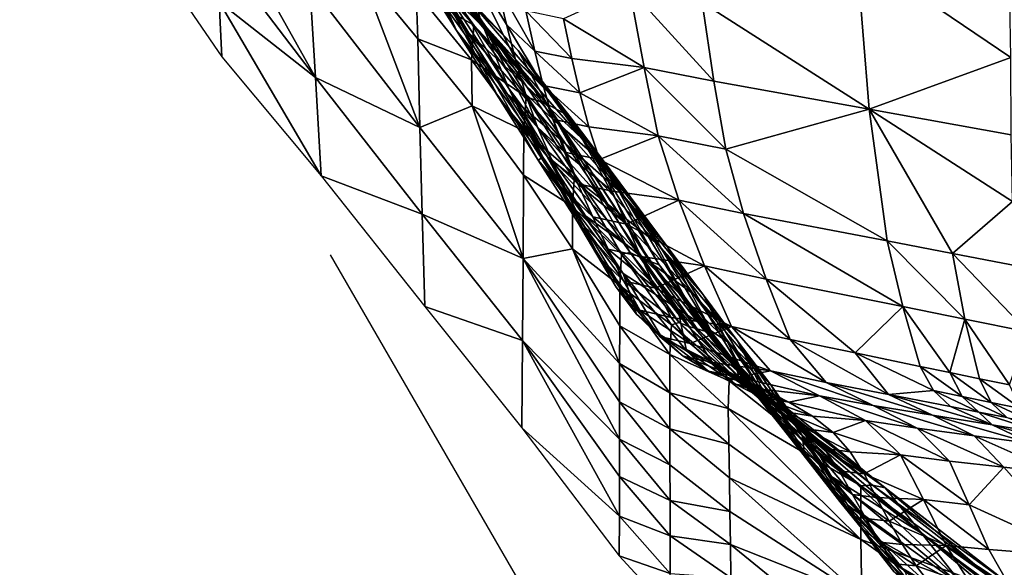
# Model space of a CAD drawing. Units: metres. Extents: x 15.27 to 24.07, y 3.46 to 10.01.
# Drawn here: x 16.15 to 16.41, y 4.49 to 4.64 of the extents above; entities that cross this region are included whole.
import ezdxf

# ---------------------------------------------------------------- set-up
doc = ezdxf.new("R2010")
doc.units = ezdxf.units.M
doc.linetypes.add('AUSGEZOGEN', pattern=[0])
doc.linetypes.add('VERDECKT2_S2', pattern=[0.27, 0.2, -0.07])
doc.layers.add('Felsflächen', color=7, linetype='AUSGEZOGEN', lineweight=25)
doc.layers.add('Standard', color=7, linetype='AUSGEZOGEN', lineweight=25)

msp = doc.modelspace()

# ---------------------------------------------------------------- linework, layer by layer
at = {"layer": 'Felsflächen', "color": 35, "linetype": 'AUSGEZOGEN', "lineweight": 25, "transparency": 33554687}
for points in [[(16.2739, 4.63598, 0.68392), (16.26858, 4.65469, 0.70363), (16.24416, 4.69222, 0.64374)], [(16.2739, 4.63598, 0.68392), (16.24416, 4.69222, 0.64374), (16.25027, 4.67218, 0.62617)], [(16.24632, 4.67226, 0.57863), (16.25648, 4.65108, 0.51585), (16.26756, 4.63345, 0.54355)], [(16.26756, 4.63345, 0.54355), (16.25851, 4.65331, 0.60865), (16.24632, 4.67226, 0.57863)], [(16.25027, 4.67218, 0.62617), (16.25851, 4.65331, 0.60865), (16.28116, 4.61832, 0.66428)], [(16.25027, 4.67218, 0.62617), (16.28116, 4.61832, 0.66428), (16.2739, 4.63598, 0.68392)], [(16.20426, 4.66874, 0.23288), (16.20498, 4.65521, 0.20708), (16.23082, 4.62117, 0.00261)], [(16.23082, 4.62117, 0.00261), (16.22939, 4.64527, 0.24995), (16.20426, 4.66874, 0.23288)], [(16.24701, 4.66616, 0.49216), (16.26109, 4.64749, 0.47428), (16.27017, 4.63337, 0.49673)], [(16.24701, 4.66616, 0.49216), (16.27017, 4.63337, 0.49673), (16.25648, 4.65108, 0.51585)], [(16.25255, 4.66068, 0.45152), (16.2686, 4.644, 0.43394), (16.27688, 4.63193, 0.45537)], [(16.25255, 4.66068, 0.45152), (16.27688, 4.63193, 0.45537), (16.26109, 4.64749, 0.47428)], [(16.23082, 4.62117, 0.00261), (16.20498, 4.65521, 0.20708), (16.20574, 4.64088, -0.02026)], [(16.29, 4.60044, 0.64346), (16.28116, 4.61832, 0.66428), (16.25851, 4.65331, 0.60865)], [(16.25851, 4.65331, 0.60865), (16.27858, 4.61593, 0.57111), (16.28877, 4.59963, 0.59665)], [(16.28877, 4.59963, 0.59665), (16.29, 4.60044, 0.64346), (16.25851, 4.65331, 0.60865)], [(16.26756, 4.63345, 0.54355), (16.27858, 4.61593, 0.57111), (16.25851, 4.65331, 0.60865)], [(16.28287, 4.62585, 0.72353), (16.28056, 4.63495, 0.73393), (16.26858, 4.65469, 0.70363)], [(16.26858, 4.65469, 0.70363), (16.2739, 4.63598, 0.68392), (16.28287, 4.62585, 0.72353)], [(16.26858, 4.65469, 0.70363), (16.28056, 4.63495, 0.73393), (16.27804, 4.6455, 0.74598)], [(16.37492, 4.61295, 0.88009), (16.37164, 4.65362, 0.94025), (16.33148, 4.64073, 0.84667)], [(16.41179, 4.62641, 0.96843), (16.41147, 4.64659, 1.00073), (16.37164, 4.65362, 0.94025)], [(16.37164, 4.65362, 0.94025), (16.37492, 4.61295, 0.88009), (16.41179, 4.62641, 0.96843)], [(16.25648, 4.65108, 0.51585), (16.27017, 4.63337, 0.49673), (16.28078, 4.61685, 0.52297)], [(16.25648, 4.65108, 0.51585), (16.28078, 4.61685, 0.52297), (16.26756, 4.63345, 0.54355)], [(16.25705, 4.64347, 0.30459), (16.27201, 4.6348, 0.31767), (16.25735, 4.65263, 0.32788)], [(16.2597, 4.65196, 0.35239), (16.25735, 4.65263, 0.32788), (16.27201, 4.6348, 0.31767), (16.26032, 4.65124, 0.35239)], [(16.29115, 4.61428, 0.35426), (16.26277, 4.64911, 0.38039), (16.25984, 4.65192, 0.35382)], [(16.25984, 4.65192, 0.35382), (16.26032, 4.65124, 0.35239), (16.29017, 4.61533, 0.35239), (16.29115, 4.61428, 0.35426)], [(16.26032, 4.65124, 0.35239), (16.27201, 4.6348, 0.31767), (16.29017, 4.61533, 0.35239)], [(16.22939, 4.64527, 0.24995), (16.25803, 4.60821, 0.23937), (16.24224, 4.64976, 0.2906)], [(16.24224, 4.64976, 0.2906), (16.25744, 4.63123, 0.28245), (16.25705, 4.64347, 0.30459)], [(16.25803, 4.60821, 0.23937), (16.25744, 4.63123, 0.28245), (16.24224, 4.64976, 0.2906)], [(16.26574, 4.64648, 0.40704), (16.26277, 4.64911, 0.38039), (16.29115, 4.61428, 0.35426)], [(16.26109, 4.64749, 0.47428), (16.27688, 4.63193, 0.45537), (16.28567, 4.61898, 0.47649)], [(16.26109, 4.64749, 0.47428), (16.28567, 4.61898, 0.47649), (16.27017, 4.63337, 0.49673)], [(16.28361, 4.62819, 0.41762), (16.2686, 4.644, 0.43394), (16.26574, 4.64648, 0.40704)], [(16.28361, 4.62819, 0.41762), (16.26574, 4.64648, 0.40704), (16.29115, 4.61428, 0.35426)], [(16.27804, 4.6455, 0.74598), (16.28056, 4.63495, 0.73393), (16.28793, 4.62808, 0.74891)], [(16.27804, 4.6455, 0.74598), (16.28793, 4.62808, 0.74891), (16.28554, 4.6385, 0.76127)], [(16.23082, 4.62117, 0.00261), (16.25803, 4.60821, 0.23937), (16.22939, 4.64527, 0.24995)], [(16.25744, 4.63123, 0.28245), (16.27146, 4.62576, 0.29574), (16.25705, 4.64347, 0.30459)], [(16.25705, 4.64347, 0.30459), (16.27146, 4.62576, 0.29574), (16.27201, 4.6348, 0.31767)], [(16.2686, 4.644, 0.43394), (16.28361, 4.62819, 0.41762), (16.29166, 4.61715, 0.4378)], [(16.2686, 4.644, 0.43394), (16.29166, 4.61715, 0.4378), (16.27688, 4.63193, 0.45537)], [(16.31634, 4.62376, 0.79132), (16.31257, 4.64438, 0.8178), (16.29537, 4.6365, 0.77632)], [(16.31257, 4.64438, 0.8178), (16.31634, 4.62376, 0.79132), (16.33454, 4.6202, 0.81904)], [(16.31257, 4.64438, 0.8178), (16.33454, 4.6202, 0.81904), (16.33148, 4.64073, 0.84667)], [(16.19587, 4.64207, -0.04761), (16.20651, 4.62654, -0.04761), (16.20574, 4.64088, -0.02026)], [(16.20574, 4.64088, -0.02026), (16.20651, 4.62654, -0.04761), (16.23236, 4.59559, -0.04761)], [(16.23236, 4.59559, -0.04761), (16.23082, 4.62117, 0.00261), (16.20574, 4.64088, -0.02026)], [(16.33148, 4.64073, 0.84667), (16.33454, 4.6202, 0.81904), (16.37492, 4.61295, 0.88009)], [(16.28554, 4.6385, 0.76127), (16.28793, 4.62808, 0.74891), (16.29758, 4.62611, 0.76365)], [(16.28554, 4.6385, 0.76127), (16.29758, 4.62611, 0.76365), (16.29537, 4.6365, 0.77632)], [(16.2739, 4.63598, 0.68392), (16.2855, 4.61693, 0.71314), (16.28287, 4.62585, 0.72353)], [(16.28865, 4.60829, 0.70277), (16.2855, 4.61693, 0.71314), (16.2739, 4.63598, 0.68392)], [(16.2739, 4.63598, 0.68392), (16.28116, 4.61832, 0.66428), (16.28865, 4.60829, 0.70277)], [(16.29537, 4.6365, 0.77632), (16.29758, 4.62611, 0.76365), (16.31634, 4.62376, 0.79132)], [(16.26756, 4.63345, 0.54355), (16.28078, 4.61685, 0.52297), (16.29134, 4.60044, 0.54907)], [(16.26756, 4.63345, 0.54355), (16.29134, 4.60044, 0.54907), (16.27858, 4.61593, 0.57111)], [(16.27017, 4.63337, 0.49673), (16.28567, 4.61898, 0.47649), (16.29595, 4.60383, 0.50119)], [(16.27017, 4.63337, 0.49673), (16.29595, 4.60383, 0.50119), (16.28078, 4.61685, 0.52297)], [(16.27146, 4.62576, 0.29574), (16.28565, 4.61612, 0.30774), (16.27201, 4.6348, 0.31767)], [(16.27201, 4.6348, 0.31767), (16.28565, 4.61612, 0.30774), (16.29093, 4.61435, 0.35239), (16.29017, 4.61533, 0.35239)], [(16.28056, 4.63495, 0.73393), (16.28287, 4.62585, 0.72353), (16.29012, 4.61912, 0.73824)], [(16.28056, 4.63495, 0.73393), (16.29012, 4.61912, 0.73824), (16.28793, 4.62808, 0.74891)], [(16.25744, 4.63123, 0.28245), (16.27158, 4.6138, 0.27488), (16.27146, 4.62576, 0.29574)], [(16.27158, 4.6138, 0.27488), (16.25744, 4.63123, 0.28245), (16.25803, 4.60821, 0.23937)], [(16.27688, 4.63193, 0.45537), (16.29166, 4.61715, 0.4378), (16.30019, 4.60528, 0.4577)], [(16.27688, 4.63193, 0.45537), (16.30019, 4.60528, 0.4577), (16.28567, 4.61898, 0.47649)], [(16.28361, 4.62819, 0.41762), (16.29703, 4.61103, 0.4017), (16.30471, 4.6009, 0.42067)], [(16.28361, 4.62819, 0.41762), (16.30471, 4.6009, 0.42067), (16.29166, 4.61715, 0.4378)], [(16.29115, 4.61428, 0.35426), (16.29703, 4.61103, 0.4017), (16.28361, 4.62819, 0.41762)], [(16.28793, 4.62808, 0.74891), (16.29012, 4.61912, 0.73824), (16.2996, 4.61717, 0.75272)], [(16.28793, 4.62808, 0.74891), (16.2996, 4.61717, 0.75272), (16.29758, 4.62611, 0.76365)], [(16.27158, 4.6138, 0.27488), (16.28502, 4.60732, 0.28712), (16.27146, 4.62576, 0.29574)], [(16.27146, 4.62576, 0.29574), (16.28502, 4.60732, 0.28712), (16.28565, 4.61612, 0.30774)], [(16.28287, 4.62585, 0.72353), (16.2855, 4.61693, 0.71314), (16.29263, 4.61031, 0.72758)], [(16.28287, 4.62585, 0.72353), (16.29263, 4.61031, 0.72758), (16.29012, 4.61912, 0.73824)], [(16.31634, 4.62376, 0.79132), (16.29758, 4.62611, 0.76365), (16.2996, 4.61717, 0.75272)], [(16.37492, 4.61295, 0.88009), (16.41186, 4.60626, 0.93597), (16.41179, 4.62641, 0.96843)], [(16.32004, 4.60604, 0.76849), (16.31634, 4.62376, 0.79132), (16.2996, 4.61717, 0.75272)], [(16.31634, 4.62376, 0.79132), (16.32004, 4.60604, 0.76849), (16.33762, 4.60256, 0.79522)], [(16.31634, 4.62376, 0.79132), (16.33762, 4.60256, 0.79522), (16.33454, 4.6202, 0.81904)], [(16.23082, 4.62117, 0.00261), (16.25864, 4.58559, -0.00284), (16.25803, 4.60821, 0.23937)], [(16.23236, 4.59559, -0.04761), (16.25864, 4.58559, -0.00284), (16.23082, 4.62117, 0.00261)], [(16.37492, 4.61295, 0.88009), (16.33454, 4.6202, 0.81904), (16.33762, 4.60256, 0.79522)], [(16.29638, 4.59126, 0.68145), (16.29227, 4.59992, 0.69242), (16.28116, 4.61832, 0.66428)], [(16.28116, 4.61832, 0.66428), (16.29, 4.60044, 0.64346), (16.29638, 4.59126, 0.68145)], [(16.28116, 4.61832, 0.66428), (16.29227, 4.59992, 0.69242), (16.28865, 4.60829, 0.70277)], [(16.28567, 4.61898, 0.47649), (16.30019, 4.60528, 0.4577), (16.31015, 4.59139, 0.48096)], [(16.28567, 4.61898, 0.47649), (16.31015, 4.59139, 0.48096), (16.29595, 4.60383, 0.50119)], [(16.29012, 4.61912, 0.73824), (16.29263, 4.61031, 0.72758), (16.30194, 4.60837, 0.74181)], [(16.29012, 4.61912, 0.73824), (16.30194, 4.60837, 0.74181), (16.2996, 4.61717, 0.75272)], [(16.27858, 4.61593, 0.57111), (16.29134, 4.60044, 0.54907), (16.3011, 4.58517, 0.57327)], [(16.27858, 4.61593, 0.57111), (16.3011, 4.58517, 0.57327), (16.28877, 4.59963, 0.59665)], [(16.28078, 4.61685, 0.52297), (16.29595, 4.60383, 0.50119), (16.30617, 4.58878, 0.52576)], [(16.28078, 4.61685, 0.52297), (16.30617, 4.58878, 0.52576), (16.29134, 4.60044, 0.54907)], [(16.28502, 4.60732, 0.28712), (16.29828, 4.596, 0.29785), (16.28565, 4.61612, 0.30774)], [(16.2855, 4.61693, 0.71314), (16.28865, 4.60829, 0.70277), (16.29563, 4.60177, 0.71695)], [(16.2855, 4.61693, 0.71314), (16.29563, 4.60177, 0.71695), (16.29263, 4.61031, 0.72758)], [(16.29093, 4.61435, 0.35239), (16.28565, 4.61612, 0.30774), (16.29828, 4.596, 0.29785), (16.29139, 4.61367, 0.35239)], [(16.29093, 4.61435, 0.35239), (16.29115, 4.61428, 0.35426), (16.29017, 4.61533, 0.35239)], [(16.29166, 4.61715, 0.4378), (16.30471, 4.6009, 0.42067), (16.31285, 4.58999, 0.43937)], [(16.29166, 4.61715, 0.4378), (16.31285, 4.58999, 0.43937), (16.30019, 4.60528, 0.4577)], [(16.2996, 4.61717, 0.75272), (16.30194, 4.60837, 0.74181), (16.32004, 4.60604, 0.76849)], [(16.25803, 4.60821, 0.23937), (16.28485, 4.57405, 0.22939), (16.27158, 4.6138, 0.27488)], [(16.27158, 4.6138, 0.27488), (16.28501, 4.59578, 0.26752), (16.28502, 4.60732, 0.28712)], [(16.28485, 4.57405, 0.22939), (16.28501, 4.59578, 0.26752), (16.27158, 4.6138, 0.27488)], [(16.29115, 4.61428, 0.35426), (16.29093, 4.61435, 0.35239), (16.29139, 4.61367, 0.35239)], [(16.29115, 4.61428, 0.35426), (16.29291, 4.61137, 0.35239), (16.30099, 4.59916, 0.35239)], [(16.29703, 4.61103, 0.4017), (16.29115, 4.61428, 0.35426), (16.30099, 4.59916, 0.35239), (16.31654, 4.57563, 0.35239)], [(16.29291, 4.61137, 0.35239), (16.29115, 4.61428, 0.35426), (16.29203, 4.61271, 0.35239)], [(16.29203, 4.61271, 0.35239), (16.29115, 4.61428, 0.35426), (16.29139, 4.61367, 0.35239)], [(16.29828, 4.596, 0.29785), (16.3127, 4.57559, 0.30804), (16.29203, 4.61271, 0.35239), (16.29139, 4.61367, 0.35239)], [(16.3127, 4.57559, 0.30804), (16.31524, 4.5744, 0.32858), (16.29291, 4.61137, 0.35239), (16.29203, 4.61271, 0.35239)], [(16.3796, 4.57865, 0.82819), (16.37492, 4.61295, 0.88009), (16.33762, 4.60256, 0.79522)], [(16.41224, 4.58887, 0.90799), (16.41186, 4.60626, 0.93597), (16.37492, 4.61295, 0.88009)], [(16.37492, 4.61295, 0.88009), (16.3796, 4.57865, 0.82819), (16.3966, 4.57537, 0.854)], [(16.3966, 4.57537, 0.854), (16.41224, 4.58887, 0.90799), (16.37492, 4.61295, 0.88009)], [(16.29263, 4.61031, 0.72758), (16.29563, 4.60177, 0.71695), (16.30476, 4.59985, 0.73091)], [(16.29263, 4.61031, 0.72758), (16.30476, 4.59985, 0.73091), (16.30194, 4.60837, 0.74181)], [(16.29291, 4.61137, 0.35239), (16.31524, 4.5744, 0.32858), (16.3178, 4.57334, 0.34919), (16.30099, 4.59916, 0.35239)], [(16.30471, 4.6009, 0.42067), (16.29703, 4.61103, 0.4017), (16.32029, 4.5724, 0.36998)], [(16.31818, 4.57319, 0.35239), (16.32029, 4.5724, 0.36998), (16.29703, 4.61103, 0.4017), (16.31654, 4.57563, 0.35239)], [(16.25864, 4.58559, -0.00284), (16.28485, 4.57405, 0.22939), (16.25803, 4.60821, 0.23937)], [(16.28501, 4.59578, 0.26752), (16.29773, 4.58757, 0.27855), (16.28502, 4.60732, 0.28712)], [(16.28502, 4.60732, 0.28712), (16.29773, 4.58757, 0.27855), (16.29828, 4.596, 0.29785)], [(16.28865, 4.60829, 0.70277), (16.29227, 4.59992, 0.69242), (16.2991, 4.5935, 0.70633)], [(16.28865, 4.60829, 0.70277), (16.2991, 4.5935, 0.70633), (16.29563, 4.60177, 0.71695)], [(16.32004, 4.60604, 0.76849), (16.30194, 4.60837, 0.74181), (16.30476, 4.59985, 0.73091)], [(16.30019, 4.60528, 0.4577), (16.31285, 4.58999, 0.43937), (16.32235, 4.57723, 0.46124)], [(16.30019, 4.60528, 0.4577), (16.32235, 4.57723, 0.46124), (16.31015, 4.59139, 0.48096)], [(16.32538, 4.58922, 0.74573), (16.32004, 4.60604, 0.76849), (16.30476, 4.59985, 0.73091)], [(16.32004, 4.60604, 0.76849), (16.32538, 4.58922, 0.74573), (16.34223, 4.58575, 0.77148)], [(16.32004, 4.60604, 0.76849), (16.34223, 4.58575, 0.77148), (16.33762, 4.60256, 0.79522)], [(16.29595, 4.60383, 0.50119), (16.31015, 4.59139, 0.48096), (16.32007, 4.5776, 0.5041)], [(16.29595, 4.60383, 0.50119), (16.32007, 4.5776, 0.5041), (16.30617, 4.58878, 0.52576)], [(16.33762, 4.60256, 0.79522), (16.34223, 4.58575, 0.77148), (16.3796, 4.57865, 0.82819)], [(16.28877, 4.59963, 0.59665), (16.29905, 4.58357, 0.62216), (16.29, 4.60044, 0.64346)], [(16.28877, 4.59963, 0.59665), (16.3011, 4.58517, 0.57327), (16.31095, 4.57014, 0.59744)], [(16.28877, 4.59963, 0.59665), (16.31095, 4.57014, 0.59744), (16.29905, 4.58357, 0.62216)], [(16.29, 4.60044, 0.64346), (16.30055, 4.5827, 0.67045), (16.29638, 4.59126, 0.68145)], [(16.30471, 4.57431, 0.65935), (16.30055, 4.5827, 0.67045), (16.29, 4.60044, 0.64346)], [(16.29, 4.60044, 0.64346), (16.29905, 4.58357, 0.62216), (16.30471, 4.57431, 0.65935)], [(16.29134, 4.60044, 0.54907), (16.30617, 4.58878, 0.52576), (16.31562, 4.57478, 0.54853)], [(16.29134, 4.60044, 0.54907), (16.31562, 4.57478, 0.54853), (16.3011, 4.58517, 0.57327)], [(16.29227, 4.59992, 0.69242), (16.29638, 4.59126, 0.68145), (16.30304, 4.58494, 0.69508)], [(16.29227, 4.59992, 0.69242), (16.30304, 4.58494, 0.69508), (16.2991, 4.5935, 0.70633)], [(16.29563, 4.60177, 0.71695), (16.2991, 4.5935, 0.70633), (16.30803, 4.59158, 0.72003)], [(16.29563, 4.60177, 0.71695), (16.30803, 4.59158, 0.72003), (16.30476, 4.59985, 0.73091)], [(16.30471, 4.6009, 0.42067), (16.32029, 4.5724, 0.36998), (16.32695, 4.56396, 0.38654)], [(16.32695, 4.56396, 0.38654), (16.31285, 4.58999, 0.43937), (16.30471, 4.6009, 0.42067)], [(16.30476, 4.59985, 0.73091), (16.30803, 4.59158, 0.72003), (16.32538, 4.58922, 0.74573)], [(16.30099, 4.59916, 0.35239), (16.3178, 4.57334, 0.34919), (16.31654, 4.57563, 0.35239)], [(16.23236, 4.59559, -0.04761), (16.25929, 4.56156, -0.04761), (16.25864, 4.58559, -0.00284)], [(16.29775, 4.57657, 0.26019), (16.28501, 4.59578, 0.26752), (16.28485, 4.57405, 0.22939)], [(16.28501, 4.59578, 0.26752), (16.29775, 4.57657, 0.26019), (16.29773, 4.58757, 0.27855)], [(16.29773, 4.58757, 0.27855), (16.31051, 4.57516, 0.28799), (16.29828, 4.596, 0.29785)], [(16.29828, 4.596, 0.29785), (16.31051, 4.57516, 0.28799), (16.3127, 4.57559, 0.30804)], [(16.2991, 4.5935, 0.70633), (16.30304, 4.58494, 0.69508), (16.31175, 4.58303, 0.70851)], [(16.2991, 4.5935, 0.70633), (16.31175, 4.58303, 0.70851), (16.30803, 4.59158, 0.72003)], [(16.32538, 4.58922, 0.74573), (16.30803, 4.59158, 0.72003), (16.31175, 4.58303, 0.70851)], [(16.29638, 4.59126, 0.68145), (16.30055, 4.5827, 0.67045), (16.30704, 4.57648, 0.6838)], [(16.29638, 4.59126, 0.68145), (16.30704, 4.57648, 0.6838), (16.30304, 4.58494, 0.69508)], [(16.31015, 4.59139, 0.48096), (16.32235, 4.57723, 0.46124), (16.3318, 4.56455, 0.48299)], [(16.31015, 4.59139, 0.48096), (16.3318, 4.56455, 0.48299), (16.32007, 4.5776, 0.5041)], [(16.33206, 4.57215, 0.7216), (16.32538, 4.58922, 0.74573), (16.31175, 4.58303, 0.70851)], [(16.32235, 4.57723, 0.46124), (16.31285, 4.58999, 0.43937), (16.334, 4.55483, 0.40286)], [(16.32695, 4.56396, 0.38654), (16.334, 4.55483, 0.40286), (16.31285, 4.58999, 0.43937)], [(16.32538, 4.58922, 0.74573), (16.33206, 4.57215, 0.7216), (16.34809, 4.56868, 0.74631)], [(16.32538, 4.58922, 0.74573), (16.34809, 4.56868, 0.74631), (16.34223, 4.58575, 0.77148)], [(16.29775, 4.57657, 0.26019), (16.31001, 4.56706, 0.26999), (16.29773, 4.58757, 0.27855)], [(16.29773, 4.58757, 0.27855), (16.31001, 4.56706, 0.26999), (16.31051, 4.57516, 0.28799)], [(16.30617, 4.58878, 0.52576), (16.32007, 4.5776, 0.5041), (16.32924, 4.56476, 0.52556)], [(16.30617, 4.58878, 0.52576), (16.32924, 4.56476, 0.52556), (16.31562, 4.57478, 0.54853)], [(16.41378, 4.57211, 0.8801), (16.43222, 4.56862, 0.90814), (16.41224, 4.58887, 0.90799), (16.3966, 4.57537, 0.854)], [(16.25864, 4.58559, -0.00284), (16.28471, 4.55268, -0.00797), (16.28485, 4.57405, 0.22939)], [(16.25929, 4.56156, -0.04761), (16.28471, 4.55268, -0.00797), (16.25864, 4.58559, -0.00284)], [(16.3011, 4.58517, 0.57327), (16.31562, 4.57478, 0.54853), (16.32516, 4.56099, 0.57128)], [(16.3011, 4.58517, 0.57327), (16.32516, 4.56099, 0.57128), (16.31095, 4.57014, 0.59744)], [(16.30304, 4.58494, 0.69508), (16.30704, 4.57648, 0.6838), (16.31554, 4.57456, 0.69695)], [(16.30304, 4.58494, 0.69508), (16.31554, 4.57456, 0.69695), (16.31175, 4.58303, 0.70851)], [(16.38365, 4.56155, 0.80073), (16.3796, 4.57865, 0.82819), (16.34223, 4.58575, 0.77148)], [(16.38365, 4.56155, 0.80073), (16.34223, 4.58575, 0.77148), (16.34809, 4.56868, 0.74631)], [(16.31442, 4.55954, 0.63525), (16.3091, 4.56657, 0.64799), (16.29905, 4.58357, 0.62216)], [(16.29905, 4.58357, 0.62216), (16.31095, 4.57014, 0.59744), (16.31442, 4.55954, 0.63525)], [(16.29905, 4.58357, 0.62216), (16.3091, 4.56657, 0.64799), (16.30471, 4.57431, 0.65935)], [(16.30055, 4.5827, 0.67045), (16.30471, 4.57431, 0.65935), (16.31104, 4.56821, 0.67241)], [(16.30055, 4.5827, 0.67045), (16.31104, 4.56821, 0.67241), (16.30704, 4.57648, 0.6838)], [(16.31175, 4.58303, 0.70851), (16.31554, 4.57456, 0.69695), (16.33206, 4.57215, 0.7216)], [(16.31, 4.54671, 0.23622), (16.29775, 4.57657, 0.26019), (16.28485, 4.57405, 0.22939)], [(16.29775, 4.57657, 0.26019), (16.31004, 4.55657, 0.25288), (16.31001, 4.56706, 0.26999)], [(16.31, 4.54671, 0.23622), (16.31004, 4.55657, 0.25288), (16.29775, 4.57657, 0.26019)], [(16.30704, 4.57648, 0.6838), (16.31104, 4.56821, 0.67241), (16.31932, 4.5663, 0.68528)], [(16.30704, 4.57648, 0.6838), (16.31932, 4.5663, 0.68528), (16.31554, 4.57456, 0.69695)], [(16.32007, 4.5776, 0.5041), (16.3318, 4.56455, 0.48299), (16.34055, 4.55275, 0.50316)], [(16.32007, 4.5776, 0.5041), (16.34055, 4.55275, 0.50316), (16.32924, 4.56476, 0.52556)], [(16.32235, 4.57723, 0.46124), (16.334, 4.55483, 0.40286), (16.34224, 4.54415, 0.42195)], [(16.34224, 4.54415, 0.42195), (16.3318, 4.56455, 0.48299), (16.32235, 4.57723, 0.46124)], [(16.3796, 4.57865, 0.82819), (16.38365, 4.56155, 0.80073), (16.39983, 4.55827, 0.82549)], [(16.3796, 4.57865, 0.82819), (16.39983, 4.55827, 0.82549), (16.3966, 4.57537, 0.854)], [(16.28485, 4.57405, 0.22939), (16.28471, 4.55268, -0.00797), (16.30995, 4.52707, 0.00331)], [(16.28485, 4.57405, 0.22939), (16.30998, 4.53678, 0.2196), (16.31, 4.54671, 0.23622)], [(16.30995, 4.52707, 0.00331), (16.30998, 4.53678, 0.2196), (16.28485, 4.57405, 0.22939)], [(16.30471, 4.57431, 0.65935), (16.3091, 4.56657, 0.64799), (16.31528, 4.5606, 0.66076)], [(16.30471, 4.57431, 0.65935), (16.31528, 4.5606, 0.66076), (16.31104, 4.56821, 0.67241)], [(16.31001, 4.56706, 0.26999), (16.32346, 4.5568, 0.27842), (16.31051, 4.57516, 0.28799)], [(16.31051, 4.57516, 0.28799), (16.32546, 4.5574, 0.29706), (16.3127, 4.57559, 0.30804)], [(16.31051, 4.57516, 0.28799), (16.32346, 4.5568, 0.27842), (16.32546, 4.5574, 0.29706)], [(16.3127, 4.57559, 0.30804), (16.32546, 4.5574, 0.29706), (16.32778, 4.55649, 0.31615)], [(16.3127, 4.57559, 0.30804), (16.32778, 4.55649, 0.31615), (16.31524, 4.5744, 0.32858)], [(16.31524, 4.5744, 0.32858), (16.32778, 4.55649, 0.31615), (16.33014, 4.55572, 0.3353)], [(16.31524, 4.5744, 0.32858), (16.33014, 4.55572, 0.3353), (16.3178, 4.57334, 0.34919)], [(16.33206, 4.57215, 0.7216), (16.31554, 4.57456, 0.69695), (16.31932, 4.5663, 0.68528)], [(16.31562, 4.57478, 0.54853), (16.32924, 4.56476, 0.52556), (16.33849, 4.55213, 0.54698)], [(16.31562, 4.57478, 0.54853), (16.33849, 4.55213, 0.54698), (16.32516, 4.56099, 0.57128)], [(16.3178, 4.57334, 0.34919), (16.31818, 4.57319, 0.35239), (16.31654, 4.57563, 0.35239)], [(16.3966, 4.57537, 0.854), (16.39983, 4.55827, 0.82549), (16.41618, 4.55499, 0.85053)], [(16.3966, 4.57537, 0.854), (16.41618, 4.55499, 0.85053), (16.41378, 4.57211, 0.8801)], [(16.3178, 4.57334, 0.34919), (16.33014, 4.55572, 0.3353), (16.33215, 4.55513, 0.35239), (16.32639, 4.56259, 0.35239)], [(16.3178, 4.57334, 0.34919), (16.32639, 4.56259, 0.35239), (16.31818, 4.57319, 0.35239)], [(16.32639, 4.56259, 0.35239), (16.33241, 4.55505, 0.35463), (16.32029, 4.5724, 0.36998), (16.31818, 4.57319, 0.35239)], [(16.3391, 4.55634, 0.69692), (16.33206, 4.57215, 0.7216), (16.31932, 4.5663, 0.68528)], [(16.32029, 4.5724, 0.36998), (16.33241, 4.55505, 0.35463), (16.33857, 4.5474, 0.37002)], [(16.32029, 4.5724, 0.36998), (16.33857, 4.5474, 0.37002), (16.32695, 4.56396, 0.38654)], [(16.33206, 4.57215, 0.7216), (16.3391, 4.55634, 0.69692), (16.35437, 4.55295, 0.72057)], [(16.33206, 4.57215, 0.7216), (16.35437, 4.55295, 0.72057), (16.34809, 4.56868, 0.74631)], [(16.31095, 4.57014, 0.59744), (16.32058, 4.55421, 0.62191), (16.31442, 4.55954, 0.63525)], [(16.32736, 4.55007, 0.60817), (16.32058, 4.55421, 0.62191), (16.31095, 4.57014, 0.59744)], [(16.31095, 4.57014, 0.59744), (16.32516, 4.56099, 0.57128), (16.32736, 4.55007, 0.60817)], [(16.38365, 4.56155, 0.80073), (16.34809, 4.56868, 0.74631), (16.37129, 4.54948, 0.74656)], [(16.34809, 4.56868, 0.74631), (16.35437, 4.55295, 0.72057), (16.37129, 4.54948, 0.74656)], [(16.3091, 4.56657, 0.64799), (16.31442, 4.55954, 0.63525), (16.32046, 4.55374, 0.64769)], [(16.3091, 4.56657, 0.64799), (16.32046, 4.55374, 0.64769), (16.31528, 4.5606, 0.66076)], [(16.31004, 4.55657, 0.25288), (16.32302, 4.54906, 0.2617), (16.31001, 4.56706, 0.26999)], [(16.31001, 4.56706, 0.26999), (16.32302, 4.54906, 0.2617), (16.32346, 4.5568, 0.27842)], [(16.31104, 4.56821, 0.67241), (16.31528, 4.5606, 0.66076), (16.32337, 4.55873, 0.67333)], [(16.31104, 4.56821, 0.67241), (16.32337, 4.55873, 0.67333), (16.31932, 4.5663, 0.68528)], [(16.31932, 4.5663, 0.68528), (16.32337, 4.55873, 0.67333), (16.3391, 4.55634, 0.69692)], [(16.32695, 4.56396, 0.38654), (16.33857, 4.5474, 0.37002), (16.34509, 4.53911, 0.38519)], [(16.32695, 4.56396, 0.38654), (16.34509, 4.53911, 0.38519), (16.334, 4.55483, 0.40286)], [(16.32924, 4.56476, 0.52556), (16.34055, 4.55275, 0.50316), (16.34937, 4.54115, 0.5233)], [(16.32924, 4.56476, 0.52556), (16.34937, 4.54115, 0.5233), (16.33849, 4.55213, 0.54698)], [(16.34055, 4.55275, 0.50316), (16.3318, 4.56455, 0.48299), (16.35045, 4.53355, 0.44094)], [(16.34224, 4.54415, 0.42195), (16.35045, 4.53355, 0.44094), (16.3318, 4.56455, 0.48299)], [(16.25929, 4.56156, -0.04761), (16.28457, 4.53, -0.04761), (16.28471, 4.55268, -0.00797)], [(16.34117, 4.54274, 0.58142), (16.33448, 4.54637, 0.59431), (16.32516, 4.56099, 0.57128)], [(16.32516, 4.56099, 0.57128), (16.33849, 4.55213, 0.54698), (16.34117, 4.54274, 0.58142)], [(16.32516, 4.56099, 0.57128), (16.33448, 4.54637, 0.59431), (16.32736, 4.55007, 0.60817)], [(16.33215, 4.55513, 0.35239), (16.33241, 4.55505, 0.35463), (16.32639, 4.56259, 0.35239)], [(16.37129, 4.54948, 0.74656), (16.38824, 4.54596, 0.77263), (16.38365, 4.56155, 0.80073)], [(16.38365, 4.56155, 0.80073), (16.38824, 4.54596, 0.77263), (16.39594, 4.54435, 0.78448)], [(16.39983, 4.55827, 0.82549), (16.38365, 4.56155, 0.80073), (16.39594, 4.54435, 0.78448)], [(16.31442, 4.55954, 0.63525), (16.32058, 4.55421, 0.62191), (16.32649, 4.54864, 0.63401)], [(16.31442, 4.55954, 0.63525), (16.32649, 4.54864, 0.63401), (16.32046, 4.55374, 0.64769)], [(16.31528, 4.5606, 0.66076), (16.32046, 4.55374, 0.64769), (16.32836, 4.55194, 0.65994)], [(16.31528, 4.5606, 0.66076), (16.32836, 4.55194, 0.65994), (16.32337, 4.55873, 0.67333)], [(16.3391, 4.55634, 0.69692), (16.32337, 4.55873, 0.67333), (16.32836, 4.55194, 0.65994)], [(16.39594, 4.54435, 0.78448), (16.40365, 4.54274, 0.79633), (16.39983, 4.55827, 0.82549)], [(16.39983, 4.55827, 0.82549), (16.40365, 4.54274, 0.79633), (16.41142, 4.54114, 0.80829)], [(16.41618, 4.55499, 0.85053), (16.39983, 4.55827, 0.82549), (16.41142, 4.54114, 0.80829)], [(16.31, 4.54671, 0.23622), (16.32308, 4.53911, 0.2458), (16.31004, 4.55657, 0.25288)], [(16.31004, 4.55657, 0.25288), (16.32308, 4.53911, 0.2458), (16.32302, 4.54906, 0.2617)], [(16.32302, 4.54906, 0.2617), (16.33851, 4.54222, 0.26889), (16.32346, 4.5568, 0.27842)], [(16.32346, 4.5568, 0.27842), (16.34023, 4.54286, 0.28611), (16.32546, 4.5574, 0.29706)], [(16.32346, 4.5568, 0.27842), (16.33851, 4.54222, 0.26889), (16.34023, 4.54286, 0.28611)], [(16.32546, 4.5574, 0.29706), (16.34023, 4.54286, 0.28611), (16.34225, 4.54211, 0.30376)], [(16.32546, 4.5574, 0.29706), (16.34225, 4.54211, 0.30376), (16.32778, 4.55649, 0.31615)], [(16.32778, 4.55649, 0.31615), (16.34225, 4.54211, 0.30376), (16.34429, 4.54148, 0.32145)], [(16.32778, 4.55649, 0.31615), (16.34429, 4.54148, 0.32145), (16.33014, 4.55572, 0.3353)], [(16.34922, 4.54485, 0.66827), (16.3391, 4.55634, 0.69692), (16.32836, 4.55194, 0.65994)], [(16.33014, 4.55572, 0.3353), (16.34429, 4.54148, 0.32145), (16.34627, 4.54096, 0.33932)], [(16.33014, 4.55572, 0.3353), (16.34627, 4.54096, 0.33932), (16.33444, 4.55299, 0.35239), (16.33215, 4.55513, 0.35239)], [(16.3391, 4.55634, 0.69692), (16.34922, 4.54485, 0.66827), (16.36378, 4.54179, 0.69067)], [(16.3391, 4.55634, 0.69692), (16.36378, 4.54179, 0.69067), (16.35437, 4.55295, 0.72057)], [(16.32046, 4.55374, 0.64769), (16.32649, 4.54864, 0.63401), (16.33421, 4.54695, 0.64592)], [(16.32046, 4.55374, 0.64769), (16.33421, 4.54695, 0.64592), (16.32836, 4.55194, 0.65994)], [(16.32058, 4.55421, 0.62191), (16.32736, 4.55007, 0.60817), (16.33316, 4.54475, 0.61991)], [(16.32058, 4.55421, 0.62191), (16.33316, 4.54475, 0.61991), (16.32649, 4.54864, 0.63401)], [(16.33444, 4.55299, 0.35239), (16.33241, 4.55505, 0.35463), (16.33215, 4.55513, 0.35239)], [(16.33241, 4.55505, 0.35463), (16.33444, 4.55299, 0.35239), (16.35139, 4.53454, 0.35239), (16.35184, 4.53397, 0.35354)], [(16.33241, 4.55505, 0.35463), (16.35184, 4.53397, 0.35354), (16.33857, 4.5474, 0.37002)], [(16.334, 4.55483, 0.40286), (16.34509, 4.53911, 0.38519), (16.35272, 4.52942, 0.40293)], [(16.334, 4.55483, 0.40286), (16.35272, 4.52942, 0.40293), (16.34224, 4.54415, 0.42195)], [(16.28471, 4.55268, -0.00797), (16.28457, 4.53, -0.04761), (16.30992, 4.50701, -0.03031)], [(16.28471, 4.55268, -0.00797), (16.30993, 4.51733, -0.01302), (16.30995, 4.52707, 0.00331)], [(16.30992, 4.50701, -0.03031), (16.30993, 4.51733, -0.01302), (16.28471, 4.55268, -0.00797)], [(16.32836, 4.55194, 0.65994), (16.33421, 4.54695, 0.64592), (16.34922, 4.54485, 0.66827)], [(16.33444, 4.55299, 0.35239), (16.34627, 4.54096, 0.33932), (16.35139, 4.53454, 0.35239)], [(16.33849, 4.55213, 0.54698), (16.34754, 4.53871, 0.56868), (16.34117, 4.54274, 0.58142)], [(16.35325, 4.53411, 0.5561), (16.34754, 4.53871, 0.56868), (16.33849, 4.55213, 0.54698)], [(16.33849, 4.55213, 0.54698), (16.34937, 4.54115, 0.5233), (16.35325, 4.53411, 0.5561)], [(16.34055, 4.55275, 0.50316), (16.35804, 4.52367, 0.45854), (16.35761, 4.52779, 0.49968)], [(16.35761, 4.52779, 0.49968), (16.34937, 4.54115, 0.5233), (16.34055, 4.55275, 0.50316)], [(16.34055, 4.55275, 0.50316), (16.35045, 4.53355, 0.44094), (16.35804, 4.52367, 0.45854)], [(16.35437, 4.55295, 0.72057), (16.36378, 4.54179, 0.69067), (16.37992, 4.53868, 0.71529)], [(16.35437, 4.55295, 0.72057), (16.37992, 4.53868, 0.71529), (16.37129, 4.54948, 0.74656)], [(16.32308, 4.53911, 0.2458), (16.33823, 4.53498, 0.25343), (16.32302, 4.54906, 0.2617)], [(16.32302, 4.54906, 0.2617), (16.33823, 4.53498, 0.25343), (16.33851, 4.54222, 0.26889)], [(16.32649, 4.54864, 0.63401), (16.33316, 4.54475, 0.61991), (16.34072, 4.5432, 0.63148)], [(16.32649, 4.54864, 0.63401), (16.34072, 4.5432, 0.63148), (16.33421, 4.54695, 0.64592)], [(16.32736, 4.55007, 0.60817), (16.33448, 4.54637, 0.59431), (16.34018, 4.54132, 0.60569)], [(16.32736, 4.55007, 0.60817), (16.34018, 4.54132, 0.60569), (16.33316, 4.54475, 0.61991)], [(16.39165, 4.53966, 0.75669), (16.38824, 4.54596, 0.77263), (16.37129, 4.54948, 0.74656)], [(16.37129, 4.54948, 0.74656), (16.37992, 4.53868, 0.71529), (16.39165, 4.53966, 0.75669)], [(16.30998, 4.53678, 0.2196), (16.32308, 4.52974, 0.23031), (16.31, 4.54671, 0.23622)], [(16.31, 4.54671, 0.23622), (16.32308, 4.52974, 0.23031), (16.32308, 4.53911, 0.2458)], [(16.34922, 4.54485, 0.66827), (16.33421, 4.54695, 0.64592), (16.34072, 4.5432, 0.63148)], [(16.33448, 4.54637, 0.59431), (16.34117, 4.54274, 0.58142), (16.34677, 4.53793, 0.59247)], [(16.33448, 4.54637, 0.59431), (16.34677, 4.53793, 0.59247), (16.34018, 4.54132, 0.60569)], [(16.33857, 4.5474, 0.37002), (16.35184, 4.53397, 0.35354), (16.35774, 4.5264, 0.36756)], [(16.33857, 4.5474, 0.37002), (16.35774, 4.5264, 0.36756), (16.34509, 4.53911, 0.38519)], [(16.38824, 4.54596, 0.77263), (16.39165, 4.53966, 0.75669), (16.39917, 4.53811, 0.76823)], [(16.38824, 4.54596, 0.77263), (16.39917, 4.53811, 0.76823), (16.39594, 4.54435, 0.78448)], [(16.33316, 4.54475, 0.61991), (16.34018, 4.54132, 0.60569), (16.34758, 4.53993, 0.61691)], [(16.33316, 4.54475, 0.61991), (16.34758, 4.53993, 0.61691), (16.34072, 4.5432, 0.63148)], [(16.36197, 4.53833, 0.63794), (16.34922, 4.54485, 0.66827), (16.34072, 4.5432, 0.63148)], [(16.34072, 4.5432, 0.63148), (16.34758, 4.53993, 0.61691), (16.36197, 4.53833, 0.63794)], [(16.34224, 4.54415, 0.42195), (16.35272, 4.52942, 0.40293), (16.3603, 4.5198, 0.42058)], [(16.34224, 4.54415, 0.42195), (16.3603, 4.5198, 0.42058), (16.35045, 4.53355, 0.44094)], [(16.34922, 4.54485, 0.66827), (16.36197, 4.53833, 0.63794), (16.37594, 4.53583, 0.65902)], [(16.34922, 4.54485, 0.66827), (16.37594, 4.53583, 0.65902), (16.36378, 4.54179, 0.69067)], [(16.39594, 4.54435, 0.78448), (16.39917, 4.53811, 0.76823), (16.40669, 4.53657, 0.77978)], [(16.39594, 4.54435, 0.78448), (16.40669, 4.53657, 0.77978), (16.40365, 4.54274, 0.79633)], [(16.37278, 4.51491, 0.24886), (16.33851, 4.54222, 0.26889), (16.33823, 4.53498, 0.25343)], [(16.34023, 4.54286, 0.28611), (16.33851, 4.54222, 0.26889), (16.37278, 4.51491, 0.24886)], [(16.34018, 4.54132, 0.60569), (16.34677, 4.53793, 0.59247), (16.35404, 4.53669, 0.60336)], [(16.34018, 4.54132, 0.60569), (16.35404, 4.53669, 0.60336), (16.34758, 4.53993, 0.61691)], [(16.37582, 4.51508, 0.27775), (16.34225, 4.54211, 0.30376), (16.34023, 4.54286, 0.28611)], [(16.37278, 4.51491, 0.24886), (16.37582, 4.51508, 0.27775), (16.34023, 4.54286, 0.28611)], [(16.34117, 4.54274, 0.58142), (16.34754, 4.53871, 0.56868), (16.35304, 4.53413, 0.5794)], [(16.34117, 4.54274, 0.58142), (16.35304, 4.53413, 0.5794), (16.34677, 4.53793, 0.59247)], [(16.34429, 4.54148, 0.32145), (16.34225, 4.54211, 0.30376), (16.37582, 4.51508, 0.27775)], [(16.3791, 4.51439, 0.30721), (16.34627, 4.54096, 0.33932), (16.34429, 4.54148, 0.32145)], [(16.37582, 4.51508, 0.27775), (16.3791, 4.51439, 0.30721), (16.34429, 4.54148, 0.32145)], [(16.35139, 4.53454, 0.35239), (16.34627, 4.54096, 0.33932), (16.3791, 4.51439, 0.30721), (16.35252, 4.53348, 0.35239)], [(16.36203, 4.5228, 0.53119), (16.35801, 4.52881, 0.54369), (16.34937, 4.54115, 0.5233)], [(16.34937, 4.54115, 0.5233), (16.35761, 4.52779, 0.49968), (16.36203, 4.5228, 0.53119)], [(16.34937, 4.54115, 0.5233), (16.35801, 4.52881, 0.54369), (16.35325, 4.53411, 0.5561)], [(16.36378, 4.54179, 0.69067), (16.37594, 4.53583, 0.65902), (16.39142, 4.53332, 0.68219)], [(16.36378, 4.54179, 0.69067), (16.39142, 4.53332, 0.68219), (16.37992, 4.53868, 0.71529)], [(16.40365, 4.54274, 0.79633), (16.40669, 4.53657, 0.77978), (16.41427, 4.53503, 0.79144)], [(16.40365, 4.54274, 0.79633), (16.41427, 4.53503, 0.79144), (16.41142, 4.54114, 0.80829)], [(16.32308, 4.53911, 0.2458), (16.33842, 4.5257, 0.23873), (16.33823, 4.53498, 0.25343)], [(16.32308, 4.52974, 0.23031), (16.33842, 4.5257, 0.23873), (16.32308, 4.53911, 0.2458)], [(16.34509, 4.53911, 0.38519), (16.35774, 4.5264, 0.36756), (16.36465, 4.51754, 0.38396)], [(16.34509, 4.53911, 0.38519), (16.36465, 4.51754, 0.38396), (16.35272, 4.52942, 0.40293)], [(16.34677, 4.53793, 0.59247), (16.35304, 4.53413, 0.5794), (16.36016, 4.53301, 0.58996)], [(16.34677, 4.53793, 0.59247), (16.36016, 4.53301, 0.58996), (16.35404, 4.53669, 0.60336)], [(16.34754, 4.53871, 0.56868), (16.35325, 4.53411, 0.5561), (16.35864, 4.52974, 0.5665)], [(16.34754, 4.53871, 0.56868), (16.35864, 4.52974, 0.5665), (16.35304, 4.53413, 0.5794)], [(16.36197, 4.53833, 0.63794), (16.34758, 4.53993, 0.61691), (16.35404, 4.53669, 0.60336)], [(16.37398, 4.53187, 0.60978), (16.36197, 4.53833, 0.63794), (16.35404, 4.53669, 0.60336)], [(16.36197, 4.53833, 0.63794), (16.37398, 4.53187, 0.60978), (16.3874, 4.52987, 0.62963)], [(16.36197, 4.53833, 0.63794), (16.3874, 4.52987, 0.62963), (16.37594, 4.53583, 0.65902)], [(16.37992, 4.53868, 0.71529), (16.39609, 4.53552, 0.74), (16.39165, 4.53966, 0.75669)], [(16.37992, 4.53868, 0.71529), (16.39142, 4.53332, 0.68219), (16.40693, 4.53076, 0.70544)], [(16.37992, 4.53868, 0.71529), (16.40693, 4.53076, 0.70544), (16.39609, 4.53552, 0.74)], [(16.39165, 4.53966, 0.75669), (16.39609, 4.53552, 0.74), (16.40344, 4.53407, 0.75122)], [(16.39165, 4.53966, 0.75669), (16.40344, 4.53407, 0.75122), (16.39917, 4.53811, 0.76823)], [(16.39917, 4.53811, 0.76823), (16.40344, 4.53407, 0.75122), (16.41079, 4.53263, 0.76245)], [(16.39917, 4.53811, 0.76823), (16.41079, 4.53263, 0.76245), (16.40669, 4.53657, 0.77978)], [(16.30995, 4.52707, 0.00331), (16.32309, 4.52031, 0.21486), (16.30998, 4.53678, 0.2196)], [(16.30998, 4.53678, 0.2196), (16.32309, 4.52031, 0.21486), (16.32308, 4.52974, 0.23031)], [(16.35404, 4.53669, 0.60336), (16.36016, 4.53301, 0.58996), (16.37398, 4.53187, 0.60978)], [(16.37594, 4.53583, 0.65902), (16.3874, 4.52987, 0.62963), (16.40228, 4.5279, 0.65146)], [(16.37594, 4.53583, 0.65902), (16.40228, 4.5279, 0.65146), (16.39142, 4.53332, 0.68219)], [(16.40344, 4.53407, 0.75122), (16.39609, 4.53552, 0.74), (16.40693, 4.53076, 0.70544)], [(16.40669, 4.53657, 0.77978), (16.41079, 4.53263, 0.76245), (16.41819, 4.5312, 0.77378)], [(16.40669, 4.53657, 0.77978), (16.41819, 4.5312, 0.77378), (16.41427, 4.53503, 0.79144)], [(16.33823, 4.53498, 0.25343), (16.33842, 4.5257, 0.23873), (16.37277, 4.50091, 0.22388)], [(16.37277, 4.50091, 0.22388), (16.37278, 4.51491, 0.24886), (16.33823, 4.53498, 0.25343)], [(16.35045, 4.53355, 0.44094), (16.3603, 4.5198, 0.42058), (16.36732, 4.51083, 0.43694)], [(16.35045, 4.53355, 0.44094), (16.36732, 4.51083, 0.43694), (16.35804, 4.52367, 0.45854)], [(16.35184, 4.53397, 0.35354), (16.35139, 4.53454, 0.35239), (16.35252, 4.53348, 0.35239)], [(16.37041, 4.5166, 0.35239), (16.35774, 4.5264, 0.36756), (16.35184, 4.53397, 0.35354), (16.35369, 4.53239, 0.35239)], [(16.35369, 4.53239, 0.35239), (16.35184, 4.53397, 0.35354), (16.35252, 4.53348, 0.35239)], [(16.3791, 4.51439, 0.30721), (16.38858, 4.50254, 0.33061), (16.35369, 4.53239, 0.35239), (16.35252, 4.53348, 0.35239)], [(16.35304, 4.53413, 0.5794), (16.35864, 4.52974, 0.5665), (16.36558, 4.52874, 0.57674)], [(16.35304, 4.53413, 0.5794), (16.36558, 4.52874, 0.57674), (16.36016, 4.53301, 0.58996)], [(16.35325, 4.53411, 0.5561), (16.35801, 4.52881, 0.54369), (16.36324, 4.52464, 0.55377)], [(16.35325, 4.53411, 0.5561), (16.36324, 4.52464, 0.55377), (16.35864, 4.52974, 0.5665)], [(16.37398, 4.53187, 0.60978), (16.36016, 4.53301, 0.58996), (16.36558, 4.52874, 0.57674)], [(16.39142, 4.53332, 0.68219), (16.40228, 4.5279, 0.65146), (16.41717, 4.52589, 0.67335)], [(16.39142, 4.53332, 0.68219), (16.41717, 4.52589, 0.67335), (16.40693, 4.53076, 0.70544)], [(16.42103, 4.52842, 0.72657), (16.41079, 4.53263, 0.76245), (16.40344, 4.53407, 0.75122)], [(16.40693, 4.53076, 0.70544), (16.42103, 4.52842, 0.72657), (16.40344, 4.53407, 0.75122)], [(16.38858, 4.50254, 0.33061), (16.37041, 4.5166, 0.35239), (16.35369, 4.53239, 0.35239)], [(16.38311, 4.52292, 0.58232), (16.37398, 4.53187, 0.60978), (16.36558, 4.52874, 0.57674)], [(16.37398, 4.53187, 0.60978), (16.38311, 4.52292, 0.58232), (16.39585, 4.52131, 0.60098)], [(16.37398, 4.53187, 0.60978), (16.39585, 4.52131, 0.60098), (16.3874, 4.52987, 0.62963)], [(16.40693, 4.53076, 0.70544), (16.41717, 4.52589, 0.67335), (16.43073, 4.52405, 0.69325)], [(16.40693, 4.53076, 0.70544), (16.43073, 4.52405, 0.69325), (16.42103, 4.52842, 0.72657)], [(16.28457, 4.53, -0.04761), (16.3099, 4.49669, -0.04761), (16.30992, 4.50701, -0.03031)], [(16.32309, 4.52031, 0.21486), (16.33867, 4.50818, 0.21013), (16.33854, 4.51697, 0.22442), (16.32308, 4.52974, 0.23031)], [(16.32308, 4.52974, 0.23031), (16.33854, 4.51697, 0.22442), (16.33842, 4.5257, 0.23873)], [(16.35272, 4.52942, 0.40293), (16.36465, 4.51754, 0.38396), (16.37151, 4.50875, 0.40027)], [(16.35272, 4.52942, 0.40293), (16.37151, 4.50875, 0.40027), (16.3603, 4.5198, 0.42058)], [(16.35761, 4.52779, 0.49968), (16.36566, 4.51643, 0.51877), (16.36203, 4.5228, 0.53119)], [(16.36931, 4.50996, 0.50635), (16.36566, 4.51643, 0.51877), (16.35761, 4.52779, 0.49968)], [(16.35761, 4.52779, 0.49968), (16.36569, 4.51397, 0.47612), (16.36931, 4.50996, 0.50635)], [(16.35804, 4.52367, 0.45854), (16.36569, 4.51397, 0.47612), (16.35761, 4.52779, 0.49968)], [(16.35801, 4.52881, 0.54369), (16.36203, 4.5228, 0.53119), (16.3671, 4.51882, 0.54095)], [(16.35801, 4.52881, 0.54369), (16.3671, 4.51882, 0.54095), (16.36324, 4.52464, 0.55377)], [(16.35864, 4.52974, 0.5665), (16.36324, 4.52464, 0.55377), (16.37, 4.52373, 0.5637)], [(16.35864, 4.52974, 0.5665), (16.37, 4.52373, 0.5637), (16.36558, 4.52874, 0.57674)], [(16.36558, 4.52874, 0.57674), (16.37, 4.52373, 0.5637), (16.38311, 4.52292, 0.58232)], [(16.3874, 4.52987, 0.62963), (16.39585, 4.52131, 0.60098), (16.40997, 4.51975, 0.6215)], [(16.3874, 4.52987, 0.62963), (16.40997, 4.51975, 0.6215), (16.40228, 4.5279, 0.65146)], [(16.40228, 4.5279, 0.65146), (16.40997, 4.51975, 0.6215), (16.42411, 4.51815, 0.64208)], [(16.40228, 4.5279, 0.65146), (16.42411, 4.51815, 0.64208), (16.41717, 4.52589, 0.67335)], [(16.30993, 4.51733, -0.01302), (16.3231, 4.51109, -0.00028), (16.30995, 4.52707, 0.00331)], [(16.30995, 4.52707, 0.00331), (16.3231, 4.51109, -0.00028), (16.32309, 4.52031, 0.21486)], [(16.37277, 4.50091, 0.22388), (16.33842, 4.5257, 0.23873), (16.33854, 4.51697, 0.22442)], [(16.36465, 4.51754, 0.38396), (16.35774, 4.5264, 0.36756), (16.37041, 4.5166, 0.35239), (16.37881, 4.50866, 0.35239)], [(16.35804, 4.52367, 0.45854), (16.36732, 4.51083, 0.43694), (16.3744, 4.50202, 0.45328)], [(16.35804, 4.52367, 0.45854), (16.3744, 4.50202, 0.45328), (16.36569, 4.51397, 0.47612)], [(16.36203, 4.5228, 0.53119), (16.36566, 4.51643, 0.51877), (16.37055, 4.51263, 0.52821)], [(16.36203, 4.5228, 0.53119), (16.37055, 4.51263, 0.52821), (16.3671, 4.51882, 0.54095)], [(16.36324, 4.52464, 0.55377), (16.3671, 4.51882, 0.54095), (16.37363, 4.51799, 0.55056)], [(16.36324, 4.52464, 0.55377), (16.37363, 4.51799, 0.55056), (16.37, 4.52373, 0.5637)], [(16.38311, 4.52292, 0.58232), (16.37, 4.52373, 0.5637), (16.37363, 4.51799, 0.55056)], [(16.38909, 4.5113, 0.55494), (16.38311, 4.52292, 0.58232), (16.37363, 4.51799, 0.55056)], [(16.38311, 4.52292, 0.58232), (16.38909, 4.5113, 0.55494), (16.40099, 4.50998, 0.57242)], [(16.38311, 4.52292, 0.58232), (16.40099, 4.50998, 0.57242), (16.39585, 4.52131, 0.60098)], [(16.3231, 4.51109, -0.00028), (16.33867, 4.50818, 0.21013), (16.32309, 4.52031, 0.21486)], [(16.40997, 4.51975, 0.6215), (16.39585, 4.52131, 0.60098), (16.40099, 4.50998, 0.57242)], [(16.30992, 4.50701, -0.03031), (16.32311, 4.50185, -0.01545), (16.30993, 4.51733, -0.01302)], [(16.30993, 4.51733, -0.01302), (16.32311, 4.50185, -0.01545), (16.3231, 4.51109, -0.00028)], [(16.3603, 4.5198, 0.42058), (16.37151, 4.50875, 0.40027), (16.37787, 4.50055, 0.41539)], [(16.3603, 4.5198, 0.42058), (16.37787, 4.50055, 0.41539), (16.36732, 4.51083, 0.43694)], [(16.39995, 4.48816, 0.35769), (16.37151, 4.50875, 0.40027), (16.36465, 4.51754, 0.38396)], [(16.39772, 4.49097, 0.35239), (16.39995, 4.48816, 0.35769), (16.36465, 4.51754, 0.38396), (16.37881, 4.50866, 0.35239)], [(16.3671, 4.51882, 0.54095), (16.37055, 4.51263, 0.52821), (16.37685, 4.51188, 0.53751)], [(16.3671, 4.51882, 0.54095), (16.37685, 4.51188, 0.53751), (16.37363, 4.51799, 0.55056)], [(16.37363, 4.51799, 0.55056), (16.37685, 4.51188, 0.53751), (16.38909, 4.5113, 0.55494)], [(16.40997, 4.51975, 0.6215), (16.40099, 4.50998, 0.57242), (16.43063, 4.49642, 0.57979)], [(16.43063, 4.49642, 0.57979), (16.42411, 4.51815, 0.64208), (16.40997, 4.51975, 0.6215)], [(16.33854, 4.51697, 0.22442), (16.33867, 4.50818, 0.21013), (16.37305, 4.48608, 0.0002)], [(16.37305, 4.48608, 0.0002), (16.37277, 4.50091, 0.22388), (16.33854, 4.51697, 0.22442)], [(16.36566, 4.51643, 0.51877), (16.36931, 4.50996, 0.50635), (16.37402, 4.50634, 0.51547)], [(16.36566, 4.51643, 0.51877), (16.37402, 4.50634, 0.51547), (16.37055, 4.51263, 0.52821)], [(16.37041, 4.5166, 0.35239), (16.38858, 4.50254, 0.33061), (16.37881, 4.50866, 0.35239)], [(16.37277, 4.50091, 0.22388), (16.40648, 4.48864, 0.22951), (16.37278, 4.51491, 0.24886)], [(16.37278, 4.51491, 0.24886), (16.40908, 4.48912, 0.25264), (16.37582, 4.51508, 0.27775)], [(16.37278, 4.51491, 0.24886), (16.40648, 4.48864, 0.22951), (16.40908, 4.48912, 0.25264)], [(16.37582, 4.51508, 0.27775), (16.40908, 4.48912, 0.25264), (16.41188, 4.4889, 0.27623)], [(16.37582, 4.51508, 0.27775), (16.41188, 4.4889, 0.27623), (16.3791, 4.51439, 0.30721)], [(16.37715, 4.49784, 0.48184), (16.37318, 4.50363, 0.49391), (16.36569, 4.51397, 0.47612)], [(16.36569, 4.51397, 0.47612), (16.3744, 4.50202, 0.45328), (16.37715, 4.49784, 0.48184)], [(16.36569, 4.51397, 0.47612), (16.37318, 4.50363, 0.49391), (16.36931, 4.50996, 0.50635)], [(16.37055, 4.51263, 0.52821), (16.37402, 4.50634, 0.51547), (16.3801, 4.50567, 0.52445)], [(16.37055, 4.51263, 0.52821), (16.3801, 4.50567, 0.52445), (16.37685, 4.51188, 0.53751)], [(16.3791, 4.51439, 0.30721), (16.41188, 4.4889, 0.27623), (16.41965, 4.47967, 0.29494)], [(16.3791, 4.51439, 0.30721), (16.41965, 4.47967, 0.29494), (16.38858, 4.50254, 0.33061)], [(16.32311, 4.50185, -0.01545), (16.3388, 4.49958, -0.00386), (16.3231, 4.51109, -0.00028)], [(16.3231, 4.51109, -0.00028), (16.3388, 4.49958, -0.00386), (16.33867, 4.50818, 0.21013)], [(16.36732, 4.51083, 0.43694), (16.37787, 4.50055, 0.41539), (16.38427, 4.49251, 0.43049)], [(16.36732, 4.51083, 0.43694), (16.38427, 4.49251, 0.43049), (16.3744, 4.50202, 0.45328)], [(16.36931, 4.50996, 0.50635), (16.37318, 4.50363, 0.49391), (16.37772, 4.50021, 0.50271)], [(16.36931, 4.50996, 0.50635), (16.37772, 4.50021, 0.50271), (16.37402, 4.50634, 0.51547)], [(16.38909, 4.5113, 0.55494), (16.37685, 4.51188, 0.53751), (16.3801, 4.50567, 0.52445)], [(16.395, 4.49931, 0.52763), (16.38909, 4.5113, 0.55494), (16.3801, 4.50567, 0.52445)], [(16.38909, 4.5113, 0.55494), (16.395, 4.49931, 0.52763), (16.40607, 4.4983, 0.54392)], [(16.38909, 4.5113, 0.55494), (16.40607, 4.4983, 0.54392), (16.40099, 4.50998, 0.57242)], [(16.40099, 4.50998, 0.57242), (16.40607, 4.4983, 0.54392), (16.43063, 4.49642, 0.57979)], [(16.3099, 4.49669, -0.04761), (16.32312, 4.49205, -0.03153), (16.30992, 4.50701, -0.03031)], [(16.30992, 4.50701, -0.03031), (16.32312, 4.49205, -0.03153), (16.32311, 4.50185, -0.01545)], [(16.37305, 4.48608, 0.0002), (16.33867, 4.50818, 0.21013), (16.3388, 4.49958, -0.00386)], [(16.37787, 4.50055, 0.41539), (16.37151, 4.50875, 0.40027), (16.39995, 4.48816, 0.35769)], [(16.38858, 4.50254, 0.33061), (16.39772, 4.49097, 0.35239), (16.37881, 4.50866, 0.35239)], [(16.37402, 4.50634, 0.51547), (16.37772, 4.50021, 0.50271), (16.3836, 4.49962, 0.51138)], [(16.37402, 4.50634, 0.51547), (16.3836, 4.49962, 0.51138), (16.3801, 4.50567, 0.52445)], [(16.3801, 4.50567, 0.52445), (16.3836, 4.49962, 0.51138), (16.395, 4.49931, 0.52763)], [(16.37318, 4.50363, 0.49391), (16.37715, 4.49784, 0.48184), (16.38154, 4.4946, 0.49033)], [(16.37318, 4.50363, 0.49391), (16.38154, 4.4946, 0.49033), (16.37772, 4.50021, 0.50271)], [(16.3744, 4.50202, 0.45328), (16.38132, 4.49262, 0.46982), (16.37715, 4.49784, 0.48184)], [(16.38573, 4.48805, 0.45782), (16.38132, 4.49262, 0.46982), (16.3744, 4.50202, 0.45328)], [(16.3744, 4.50202, 0.45328), (16.38427, 4.49251, 0.43049), (16.38573, 4.48805, 0.45782)], [(16.38858, 4.50254, 0.33061), (16.41965, 4.47967, 0.29494), (16.42898, 4.46845, 0.3166)], [(16.38858, 4.50254, 0.33061), (16.42898, 4.46845, 0.3166), (16.4037, 4.48561, 0.35239), (16.39772, 4.49097, 0.35239)], [(16.32311, 4.50185, -0.01545), (16.33894, 4.49096, -0.01789), (16.3388, 4.49958, -0.00386)], [(16.32312, 4.49205, -0.03153), (16.33894, 4.49096, -0.01789), (16.32311, 4.50185, -0.01545)], [(16.3388, 4.49958, -0.00386), (16.33894, 4.49096, -0.01789), (16.37333, 4.47151, -0.023)], [(16.37333, 4.47151, -0.023), (16.37305, 4.48608, 0.0002), (16.3388, 4.49958, -0.00386)], [(16.37277, 4.50091, 0.22388), (16.40632, 4.47702, 0.20954), (16.40648, 4.48864, 0.22951)], [(16.37305, 4.48608, 0.0002), (16.40632, 4.47702, 0.20954), (16.37277, 4.50091, 0.22388)], [(16.37772, 4.50021, 0.50271), (16.38154, 4.4946, 0.49033), (16.3872, 4.49409, 0.49869)], [(16.37772, 4.50021, 0.50271), (16.3872, 4.49409, 0.49869), (16.3836, 4.49962, 0.51138)], [(16.39648, 4.48374, 0.40685), (16.38427, 4.49251, 0.43049), (16.37787, 4.50055, 0.41539)], [(16.39648, 4.48374, 0.40685), (16.37787, 4.50055, 0.41539), (16.39995, 4.48816, 0.35769)], [(16.395, 4.49931, 0.52763), (16.3836, 4.49962, 0.51138), (16.3872, 4.49409, 0.49869)], [(16.40152, 4.48901, 0.50116), (16.395, 4.49931, 0.52763), (16.3872, 4.49409, 0.49869)], [(16.395, 4.49931, 0.52763), (16.40152, 4.48901, 0.50116), (16.41178, 4.48827, 0.5163)], [(16.395, 4.49931, 0.52763), (16.41178, 4.48827, 0.5163), (16.40607, 4.4983, 0.54392)], [(16.37715, 4.49784, 0.48184), (16.38132, 4.49262, 0.46982), (16.38553, 4.48955, 0.47799)], [(16.37715, 4.49784, 0.48184), (16.38553, 4.48955, 0.47799), (16.38154, 4.4946, 0.49033)], [(16.43063, 4.49642, 0.57979), (16.40607, 4.4983, 0.54392), (16.41178, 4.48827, 0.5163)], [(16.3099, 4.49669, -0.04761), (16.32314, 4.48225, -0.04761), (16.32312, 4.49205, -0.03153)], [(16.38154, 4.4946, 0.49033), (16.38553, 4.48955, 0.47799), (16.39097, 4.48911, 0.48605)], [(16.38154, 4.4946, 0.49033), (16.39097, 4.48911, 0.48605), (16.3872, 4.49409, 0.49869)], [(16.3872, 4.49409, 0.49869), (16.39097, 4.48911, 0.48605), (16.40152, 4.48901, 0.50116)]]:
    msp.add_3dface(points, dxfattribs=at)
at = {"layer": 'Standard', "color": 5, "linetype": 'VERDECKT2_S2', "lineweight": 25, "transparency": 33554687}
msp.add_3dface([(15.78412, 5.35416, -0.04761), (16.53498, 4.05561, -0.04761), (17.83352, 4.80646, -0.04761), (17.08267, 6.10501, -0.04761)], dxfattribs=at)

doc.saveas('drawing.dxf')
